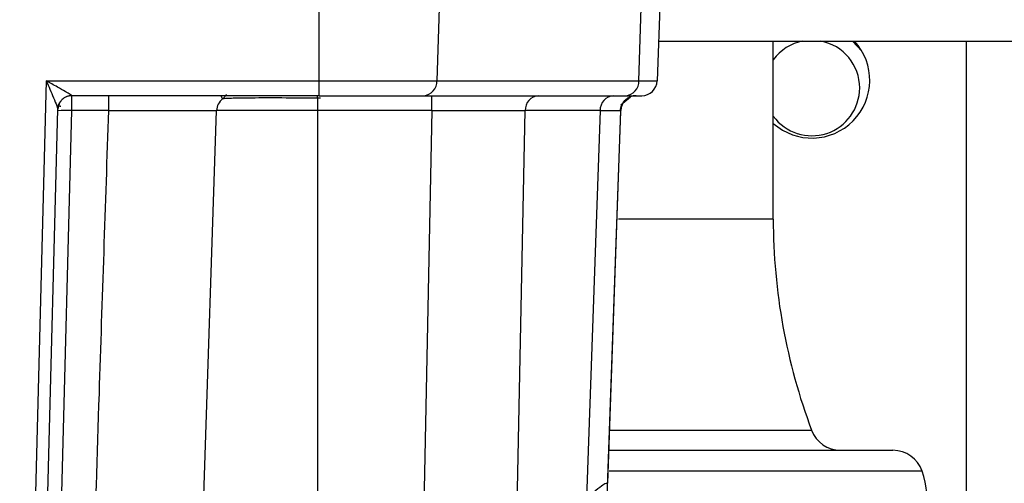
# Model space of a CAD drawing. Units: millimetres. Extents: x 4 to 416, y 4 to 293.
# Drawn here: x 201 to 207, y 214 to 217 of the extents above; entities that cross this region are included whole.
import ezdxf

# ---------------------------------------------------------------- set-up
doc = ezdxf.new("R2010")
doc.units = ezdxf.units.MM
doc.layers.add('FORMAT', color=7, linetype='Continuous')
doc.styles.add('SLDTEXTSTYLE0', font='TXT', dxfattribs={"width": 0.75})
doc.dimstyles.new('SLDDIMSTYLE1', dxfattribs={"dimtxt": 3.5, "dimasz": 3.302, "dimexe": 0, "dimexo": 0.0625, "dimgap": 0.875, "dimtad": 1, "dimdec": 0, "dimlfac": 11, "dimrnd": 1e-09, "dimzin": 12, "dimdsep": 46, "dimtxsty": 'SLDTEXTSTYLE0', "dimsah": 1, "dimcen": 0.09, "dimadec": 0, "dimazin": 3, "dimtfac": 1, "dimtdec": 0, "dimtofl": 0, "dimtmove": 0, "dimatfit": 3, "dimfxl": 0, "dimfrac": 2, "dimtolj": 1, "dimtzin": 12, "dimarcsym": 0})

# ---------------------------------------------------------------- blocks, each defined once
blk = doc.blocks.new('_D_4')
at = {"layer": 'FORMAT'}
for p, q in [((182.043, 202.0559), (182.043, 275.1153)), ((248.2665, 227.4658), (248.2665, 275.1153)), ((182.043, 274.1153), (248.2665, 274.1153))]:
    blk.add_line(p, q, dxfattribs=at)
for points in [[(182.043, 274.1153), (185.345, 273.6073), (185.345, 274.6233)], [(248.2665, 274.1153), (244.9645, 274.6233), (244.9645, 273.6073)]]:
    blk.add_solid(points, dxfattribs=at)
at = {"layer": 'FORMAT', "insert": (209.9861, 278.6271), "char_height": 3.5, "attachment_point": 1, "style": 'SLDTEXTSTYLE0'}
blk.add_mtext('728', dxfattribs=at)
blk = doc.blocks.new('_D_11')
at = {"layer": 'FORMAT'}
for p, q in [((189.721, 223.5113), (189.721, 187.8991)), ((246.4483, 223.5113), (246.4483, 187.8991)), ((246.4483, 188.8991), (189.721, 188.8991))]:
    blk.add_line(p, q, dxfattribs=at)
for points in [[(189.721, 188.8991), (193.023, 188.3911), (193.023, 189.4071)], [(246.4483, 188.8991), (243.1463, 189.4071), (243.1463, 188.3911)]]:
    blk.add_solid(points, dxfattribs=at)
at = {"layer": 'FORMAT', "insert": (214.2055, 193.4108), "char_height": 3.5, "attachment_point": 1, "style": 'SLDTEXTSTYLE0'}
blk.add_mtext('624', dxfattribs=at)

msp = doc.modelspace()

# ---------------------------------------------------------------- linework, layer by layer
at = {"color": 7, "linetype": 'Continuous', "lineweight": 25}
for p, q in [((202.9076, 216.3263), (202.9076, 219.4022)), ((203.6953, 219.4022), (203.6023, 216.3263)), ((204.7927, 216.3263), (204.8857, 219.4022)), ((205.0075, 219.4022), (204.9001, 216.3263)), ((204.9083, 216.5608), (208.6301, 216.5608)), ((205.5847, 215.5113), (205.5847, 216.5608)), ((206.0513, 216.5608), (206.1065, 216.5011)), ((206.721, 216.5608), (206.721, 210.284)), ((201.3003, 216.3263), (201.2012, 212.542)), ((201.3003, 216.3263), (202.9076, 216.3263)), ((202.9076, 216.3263), (203.6023, 216.3263)), ((202.9076, 216.2386), (202.9076, 216.3263)), ((203.6023, 216.3263), (204.7927, 216.3263)), ((204.7927, 216.3263), (204.9001, 216.3263)), ((202.9076, 216.2386), (201.4504, 216.2386)), ((201.6685, 216.1508), (201.6685, 216.2386)), ((202.3293, 216.2386), (202.339, 216.2192)), ((202.898, 216.2236), (202.8988, 216.2375)), ((202.898, 216.2236), (202.898, 216.1508)), ((202.9076, 216.2386), (203.5236, 216.2386)), ((203.5236, 216.2386), (204.714, 216.2386)), ((203.5718, 216.1508), (203.5718, 216.2386)), ((204.6856, 216.1837), (204.744, 216.2325)), ((204.714, 216.2386), (204.8093, 216.2386)), ((201.274, 212.5427), (201.3687, 216.1593)), ((201.3497, 212.3136), (201.4502, 216.1508)), ((201.3686, 216.1576), (201.369, 216.161)), ((201.375, 216.1887), (201.3752, 216.1889)), ((201.6685, 216.1508), (201.4502, 216.1508)), ((202.1754, 212.3136), (202.3042, 216.1508)), ((202.898, 216.1508), (202.3042, 216.1508)), ((202.898, 216.1508), (202.898, 212.3723)), ((203.5718, 216.1508), (202.898, 216.1508)), ((203.5718, 216.1508), (203.5079, 212.9786)), ((204.0694, 213.5154), (204.1226, 216.1508)), ((204.5641, 216.1508), (204.1226, 216.1508)), ((204.5641, 216.1508), (204.4829, 213.866)), ((204.6091, 213.9529), (204.6859, 216.1508)), ((204.6783, 216.1509), (204.6859, 216.1508)), ((204.5843, 213.2423), (204.6858, 216.1481)), ((205.5847, 215.5113), (204.6724, 215.5113)), ((204.6201, 214.2656), (205.8107, 214.2656)), ((204.6201, 214.1477), (206.2892, 214.1477)), ((206.4612, 214.0248), (204.6165, 214.0248))]:
    msp.add_line(p, q, dxfattribs=at)
for centre, radius, start, end in [((205.812, 216.3295), 0.3409, 228.18969, 42.73954), ((205.812, 216.284), 0.2818, 100.80892, 143.75068), ((205.812, 216.284), 0.2818, 0, 79.19108), ((203.5174, 216.3233), 0.085, 274.22012, 2.00865), ((204.7077, 216.3233), 0.085, 274.22012, 2.00865), ((204.8093, 216.3295), 0.0909, 270, 358), ((205.812, 216.284), 0.2818, 216.24932, 0), ((202.3951, 216.1477), 0.0909, 128.10488, 178.0029), ((204.2075, 216.1538), 0.085, 94.2203, 182.00864), ((204.6491, 216.1538), 0.085, 94.22012, 182.00865), ((204.7767, 216.1477), 0.0909, 90, 177.99084), ((201.4144, 215.5638), 0.5881, 86.51218, 94.48767), ((209.1301, 215.5113), 3.5455, 180, 200.56999), ((205.981, 214.3295), 0.1818, 200.56999, 270), ((206.2892, 213.9658), 0.1818, 18.92464, 90), ((205.8915, 213.8295), 0.6023, 328.10921, 18.92464)]:
    msp.add_arc(centre, radius, start, end, dxfattribs=at)
for points, knots in [([(201.4505, 216.2388), (201.45, 216.2394), (201.449, 216.2406), (201.441, 216.2457), (201.4286, 216.2532), (201.404, 216.2674), (201.3608, 216.2919), (201.3223, 216.3138), (201.3003, 216.3263)], [0, 0, 0, 0, 0.070073, 0.151315, 0.24708, 0.358382, 0.634582, 1, 1, 1, 1]), ([(201.3003, 216.3263), (201.3145, 216.2928), (201.3363, 216.2413), (201.3597, 216.1872), (201.3651, 216.1717), (201.3663, 216.1683)], [0, 0, 0, 0, 0.590977, 0.907959, 1, 1, 1, 1]), ([(201.4505, 216.2388), (201.4403, 216.2377), (201.4247, 216.2361), (201.4059, 216.2263), (201.3929, 216.2161), (201.3824, 216.2034), (201.372, 216.1849), (201.37, 216.1694), (201.3687, 216.1593)], [0, 0, 0, 0, 0.2398148, 0.3685904, 0.4999999, 0.6314094, 0.7601851, 1, 1, 1, 1]), ([(201.4502, 216.1508), (201.4502, 216.1582), (201.4503, 216.1724), (201.4503, 216.1918), (201.4503, 216.2077), (201.4504, 216.2223), (201.4504, 216.2278), (201.4504, 216.231)], [0, 0, 0, 0, 0.211149, 0.409617, 0.595393, 0.768467, 1, 1, 1, 1]), ([(201.4504, 216.2386), (201.4504, 216.2386), (201.4504, 216.2386), (201.4504, 216.2387), (201.4505, 216.2388)], [0, 0, 0, 0, 0.5599842, 1, 1, 1, 1]), ([(201.4504, 216.231), (201.4504, 216.2323), (201.4504, 216.238), (201.4504, 216.2383), (201.4504, 216.2386)], [0, 0, 0, 0, 0.226932, 1, 1, 1, 1]), ([(202.339, 216.2192), (202.3437, 216.2233), (202.3525, 216.2309), (202.3585, 216.2409), (202.3613, 216.2456)], [0, 0, 0, 0, 0.533845, 1, 1, 1, 1]), ([(202.898, 216.2236), (202.8265, 216.2242), (202.6842, 216.2253), (202.5049, 216.225), (202.3743, 216.2233), (202.3509, 216.2206), (202.339, 216.2192)], [0, 0, 0, 0, 0.251164, 0.500145, 0.74498, 1, 1, 1, 1]), ([(202.9162, 216.2235), (202.9128, 216.2235), (202.9067, 216.2235), (202.9007, 216.2236), (202.898, 216.2236)], [0, 0, 0, 0, 0.560153, 1, 1, 1, 1]), ([(204.684, 216.1501), (204.6844, 216.1556), (204.6853, 216.1669), (204.6907, 216.1835), (204.6991, 216.1995), (204.7074, 216.2085), (204.7116, 216.2131)], [0, 0, 0, 0, 0.23343, 0.480504, 0.737594, 1, 1, 1, 1]), ([(201.3663, 216.1683), (201.3666, 216.1674), (201.3676, 216.1646), (201.3684, 216.1615), (201.3686, 216.16), (201.3687, 216.1593)], [0, 0, 0, 0, 0.193273, 0.6166932, 1, 1, 1, 1]), ([(201.3664, 216.1678), (201.3678, 216.1718), (201.3708, 216.1801), (201.3759, 216.1907), (201.3786, 216.1961)], [0, 0, 0, 0, 0.484722, 1, 1, 1, 1]), ([(201.3687, 216.1593), (201.3687, 216.1592), (201.3686, 216.1589), (201.3686, 216.1589), (201.3686, 216.1589)], [0, 0, 0, 0, 0.56004, 1, 1, 1, 1]), ([(201.371, 216.1702), (201.3717, 216.172), (201.3737, 216.1769), (201.3787, 216.1788), (201.3837, 216.1768), (201.3857, 216.176)], [0, 0, 0, 0, 0.256224, 0.693842, 1, 1, 1, 1]), ([(201.5441, 212.3136), (201.5667, 213.0363), (201.6067, 214.3154), (201.6497, 215.5944), (201.6685, 216.1508)], [0, 0, 0, 0, 0.564979, 1, 1, 1, 1]), ([(201.6685, 216.1508), (201.7505, 216.1512), (201.9144, 216.1519), (202.1225, 216.1522), (202.2703, 216.1519), (202.2929, 216.1512), (202.3042, 216.1508)], [0, 0, 0, 0, 0.250011, 0.5, 0.749989, 1, 1, 1, 1]), ([(203.5718, 216.1508), (203.6273, 216.151), (203.7384, 216.1512), (203.893, 216.1513), (204.0284, 216.1512), (204.0912, 216.151), (204.1226, 216.1508)], [0, 0, 0, 0, 0.249965, 0.499931, 0.749931, 1, 1, 1, 1]), ([(204.5641, 216.1508), (204.6001, 216.1509), (204.6632, 216.151), (204.6737, 216.1509), (204.6783, 216.1509)], [0, 0, 0, 0, 0.570736, 1, 1, 1, 1]), ([(204.4829, 213.866), (204.5213, 213.8983), (204.5927, 213.9582), (204.6039, 213.9546), (204.6091, 213.9529)], [0, 0, 0, 0, 0.538938, 1, 1, 1, 1])]:
    msp.add_open_spline(points, degree=3, knots=knots, dxfattribs=at)
msp.add_open_spline([(201.4504, 216.2386), (201.4399, 216.2374), (201.4188, 216.235), (201.3921, 216.2167), (201.373, 216.1904), (201.3701, 216.1694), (201.3686, 216.1589)], degree=3, dxfattribs=at)

# ---------------------------------------------------------------- dimensions: what is measured, and where the dimension line sits
at = {"layer": 'FORMAT'}
for base, p1, p2, picture, middle in [((248.2665, 274.1153), (182.043, 201.0559), (248.2665, 226.4658), '_D_4', (213.8653, 274.1153)), ((189.721, 188.8991), (246.4483, 224.5113), (189.721, 224.5113), '_D_11', (218.0847, 188.8991))]:
    dim = msp.add_linear_dim(base=base, p1=p1, p2=p2, dimstyle='SLDDIMSTYLE1', dxfattribs=at)
    dim.commit()
    dim.dimension.update_dxf_attribs({"geometry": picture, "text_midpoint": middle, "dimtype": 160})

doc.saveas('drawing.dxf')
